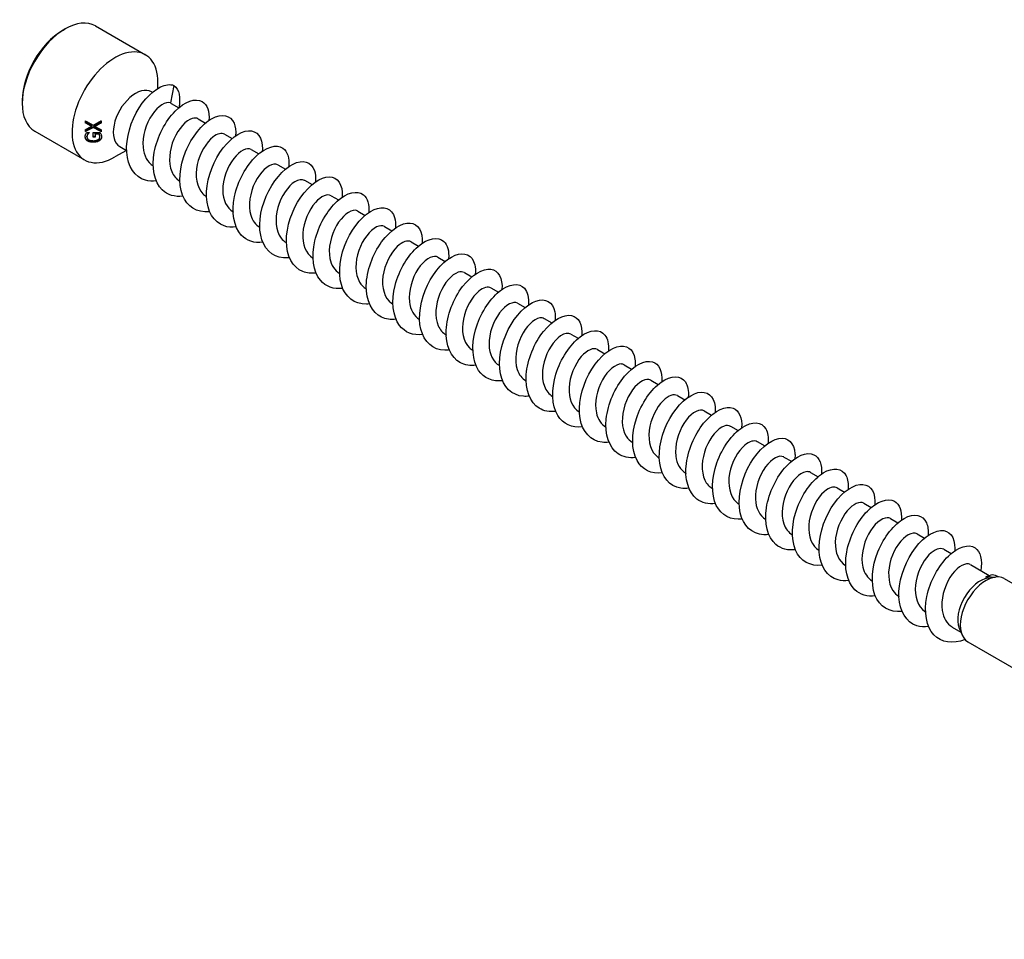
# Model space of a CAD drawing. Units: millimetres. Extents: x 1732 to 2454, y 1260 to 1635.
# Drawn here: x 2256 to 2337, y 1301 to 1377 of the extents above; entities that cross this region are included whole.
import ezdxf

# ---------------------------------------------------------------- set-up
doc = ezdxf.new("R2010")
doc.units = ezdxf.units.MM
doc.layers.add('Part', color=7, linetype='Continuous', lineweight=25)

msp = doc.modelspace()

# ---------------------------------------------------------------- linework, layer by layer
at = {"layer": 'Part'}
for p, q in [((2259.162, 1376.304), (2259.374, 1376.426)), ((2261.874, 1376.674), (2265.975, 1374.306)), ((2267.011, 1371.546), (2267.011, 1372.017)), ((2268.328, 1371.78), (2268.043, 1370.332)), ((2255.838, 1370.547), (2255.838, 1370.302)), ((2266.472, 1371.248), (2266.54, 1371.209)), ((2268.109, 1370.302), (2268.732, 1369.943)), ((2261.043, 1368.69), (2261.043, 1368.86)), ((2262.343, 1368.875), (2262.343, 1368.69)), ((2270.311, 1369.031), (2270.924, 1368.677)), ((2261.043, 1367.98), (2261.043, 1368.145)), ((2261.552, 1368.412), (2261.552, 1368.47)), ((2261.692, 1368.319), (2261.692, 1368.377)), ((2261.824, 1368.402), (2261.824, 1368.46)), ((2262.343, 1368.125), (2262.343, 1367.97)), ((2256.874, 1368.014), (2260.975, 1365.646)), ((2261.131, 1367.89), (2261.34, 1367.89)), ((2261.169, 1367.538), (2261.169, 1367.596)), ((2261.23, 1367.746), (2261.23, 1367.804)), ((2261.34, 1367.89), (2261.34, 1367.878)), ((2261.689, 1367.894), (2262.256, 1367.894)), ((2261.689, 1367.524), (2261.689, 1367.894)), ((2261.84, 1367.758), (2261.84, 1367.815)), ((2261.84, 1367.758), (2261.84, 1367.524)), ((2262.176, 1367.758), (2262.176, 1367.816)), ((2262.218, 1367.551), (2262.218, 1367.609)), ((2272.503, 1367.766), (2273.116, 1367.412)), ((2264.411, 1366.434), (2263.475, 1365.893)), ((2263.872, 1366.744), (2264.434, 1366.42)), ((2274.695, 1366.5), (2275.308, 1366.146)), ((2266.615, 1365.161), (2266.626, 1365.155)), ((2276.887, 1365.235), (2277.5, 1364.881)), ((2279.079, 1363.969), (2279.692, 1363.615)), ((2268.807, 1363.895), (2268.818, 1363.889)), ((2270.999, 1362.63), (2271.01, 1362.623)), ((2281.271, 1362.703), (2281.884, 1362.35)), ((2273.191, 1361.364), (2273.202, 1361.358)), ((2283.463, 1361.438), (2284.076, 1361.084)), ((2275.383, 1360.098), (2275.394, 1360.092)), ((2285.655, 1360.172), (2286.268, 1359.818)), ((2277.575, 1358.833), (2277.586, 1358.827)), ((2287.847, 1358.907), (2288.46, 1358.553)), ((2279.767, 1357.567), (2279.778, 1357.561)), ((2290.039, 1357.641), (2290.652, 1357.287)), ((2281.959, 1356.302), (2281.97, 1356.296)), ((2292.231, 1356.376), (2292.844, 1356.022)), ((2294.424, 1355.11), (2295.037, 1354.756)), ((2284.151, 1355.036), (2284.162, 1355.03)), ((2286.343, 1353.771), (2286.354, 1353.764)), ((2296.616, 1353.844), (2297.229, 1353.491)), ((2288.535, 1352.505), (2288.546, 1352.499)), ((2298.808, 1352.579), (2299.421, 1352.225)), ((2290.727, 1351.239), (2290.738, 1351.233)), ((2301, 1351.313), (2301.613, 1350.959)), ((2292.92, 1349.974), (2292.93, 1349.968)), ((2303.192, 1350.048), (2303.805, 1349.694)), ((2295.112, 1348.708), (2295.122, 1348.702)), ((2305.384, 1348.782), (2305.997, 1348.428)), ((2297.304, 1347.443), (2297.314, 1347.437)), ((2307.576, 1347.517), (2308.189, 1347.163)), ((2299.496, 1346.177), (2299.506, 1346.171)), ((2309.768, 1346.251), (2310.381, 1345.897)), ((2301.688, 1344.912), (2301.698, 1344.905)), ((2311.96, 1344.985), (2312.573, 1344.632)), ((2314.152, 1343.72), (2314.765, 1343.366)), ((2303.88, 1343.646), (2303.89, 1343.64)), ((2306.072, 1342.38), (2306.082, 1342.374)), ((2316.344, 1342.454), (2316.957, 1342.1)), ((2308.264, 1341.115), (2308.274, 1341.109)), ((2318.536, 1341.189), (2319.149, 1340.835)), ((2310.456, 1339.849), (2310.466, 1339.843)), ((2320.728, 1339.923), (2321.341, 1339.569)), ((2312.648, 1338.584), (2312.658, 1338.578)), ((2322.92, 1338.658), (2323.533, 1338.304)), ((2314.84, 1337.318), (2314.851, 1337.312)), ((2325.112, 1337.392), (2325.725, 1337.038)), ((2317.032, 1336.053), (2317.043, 1336.046)), ((2327.304, 1336.126), (2327.917, 1335.773)), ((2329.496, 1334.861), (2330.109, 1334.507)), ((2319.224, 1334.787), (2319.235, 1334.781)), ((2321.416, 1333.522), (2321.427, 1333.515)), ((2331.688, 1333.595), (2332.301, 1333.241)), ((2323.608, 1332.256), (2323.619, 1332.25)), ((2333.88, 1332.33), (2335.441, 1331.429)), ((2325.8, 1330.99), (2325.811, 1330.984)), ((2335.342, 1331.224), (2335.933, 1331.305)), ((2336.676, 1331.178), (2379.102, 1306.683)), ((2327.992, 1329.725), (2328.003, 1329.719)), ((2330.184, 1328.459), (2330.195, 1328.453)), ((2332.376, 1327.194), (2333.108, 1326.771)), ((2332.968, 1327.113), (2333.194, 1326.561)), ((2333.676, 1325.981), (2376.102, 1301.487))]:
    msp.add_line(p, q, dxfattribs=at)
for centre, major_axis, start_param, end_param in [((2259.374, 1372.344), (-2.5, -4.33), 3.141593, 6.283185), ((2259.162, 1372.466), (-2.35, -4.07), 3.926991, 5.497787), ((2263.475, 1369.976), (2.5, 4.33), 5.497787, 10.210176), ((2265.172, 1368.996), (1.3, 2.252), 0, 3.141593), ((2335.176, 1328.58), (1.5, 2.598), 0, 3.141593), ((2334.686, 1328.862), (-1.3, -2.252), 3.562127, 5.862651)]:
    msp.add_ellipse(centre, major_axis=major_axis, ratio=0.57735, start_param=start_param, end_param=end_param, dxfattribs=at)
for points, knots in [([(2266.88, 1363.925), (2266.561, 1363.883), (2266.256, 1363.898), (2265.978, 1363.978), (2265.101, 1364.228), (2264.523, 1365.108), (2264.442, 1366.271), (2264.36, 1367.434), (2264.774, 1368.846), (2265.457, 1369.932), (2266.14, 1371.018), (2267.069, 1371.747), (2267.796, 1371.836), (2267.99, 1371.859), (2268.17, 1371.84), (2268.328, 1371.78)], [188.798602, 188.798602, 188.798602, 188.798602, 189.112168, 189.112168, 189.112168, 190.102284, 190.102284, 190.102284, 191.0924, 191.0924, 191.0924, 192.082516, 192.082516, 192.082516, 192.346544, 192.346544, 192.346544, 192.346544]), ([(2268.043, 1370.332), (2267.659, 1370.47), (2267.022, 1370.095), (2266.526, 1369.362), (2266.03, 1368.628), (2265.704, 1367.567), (2265.782, 1366.686), (2265.842, 1365.998), (2266.15, 1365.443), (2266.618, 1365.164)], [-192.346544, -192.346544, -192.346544, -192.346544, -191.243843, -191.243843, -191.243843, -190.141142, -190.141142, -190.141142, -189.280957, -189.280957, -189.280957, -189.280957]), ([(2269.073, 1362.66), (2268.408, 1362.581), (2267.802, 1362.754), (2267.371, 1363.177), (2266.719, 1363.817), (2266.483, 1365.011), (2266.713, 1366.278), (2266.942, 1367.546), (2267.628, 1368.849), (2268.427, 1369.66), (2269.227, 1370.471), (2270.112, 1370.767), (2270.655, 1370.449), (2271.062, 1370.211), (2271.266, 1369.635), (2271.213, 1368.898)], [182.515416, 182.515416, 182.515416, 182.515416, 183.171472, 183.171472, 183.171472, 184.161588, 184.161588, 184.161588, 185.151704, 185.151704, 185.151704, 186.14182, 186.14182, 186.14182, 186.884349, 186.884349, 186.884349, 186.884349]), ([(2270.306, 1369.024), (2270.178, 1369.101), (2270.015, 1369.117), (2269.83, 1369.062), (2269.329, 1368.912), (2268.695, 1368.241), (2268.318, 1367.357), (2267.941, 1366.473), (2267.845, 1365.413), (2268.146, 1364.685), (2268.29, 1364.336), (2268.522, 1364.07), (2268.812, 1363.904)], [-186.139365, -186.139365, -186.139365, -186.139365, -185.730338, -185.730338, -185.730338, -184.627637, -184.627637, -184.627637, -183.524936, -183.524936, -183.524936, -182.997772, -182.997772, -182.997772, -182.997772]), ([(2271.263, 1361.388), (2271.255, 1361.387), (2271.246, 1361.386), (2271.237, 1361.385), (2270.234, 1361.268), (2269.396, 1361.788), (2269.032, 1362.75), (2268.669, 1363.713), (2268.788, 1365.09), (2269.289, 1366.322), (2269.79, 1367.554), (2270.654, 1368.605), (2271.463, 1369.054), (2272.272, 1369.504), (2272.998, 1369.34), (2273.281, 1368.661), (2273.395, 1368.387), (2273.435, 1368.032), (2273.403, 1367.632)], [176.232231, 176.232231, 176.232231, 176.232231, 176.240659, 176.240659, 176.240659, 177.230775, 177.230775, 177.230775, 178.220891, 178.220891, 178.220891, 179.211007, 179.211007, 179.211007, 180.201124, 180.201124, 180.201124, 180.601163, 180.601163, 180.601163, 180.601163]), ([(2273.456, 1360.129), (2273.099, 1360.082), (2272.76, 1360.107), (2272.456, 1360.212), (2271.6, 1360.506), (2271.057, 1361.426), (2271.011, 1362.607), (2270.964, 1363.788), (2271.411, 1365.196), (2272.112, 1366.257), (2272.812, 1367.318), (2273.742, 1368.003), (2274.453, 1368.046), (2275.165, 1368.09), (2275.634, 1367.493), (2275.61, 1366.54), (2275.609, 1366.484), (2275.606, 1366.428), (2275.601, 1366.37)], [169.949046, 169.949046, 169.949046, 169.949046, 170.299963, 170.299963, 170.299963, 171.290079, 171.290079, 171.290079, 172.280195, 172.280195, 172.280195, 173.270311, 173.270311, 173.270311, 174.260427, 174.260427, 174.260427, 174.317978, 174.317978, 174.317978, 174.317978]), ([(2261.02, 1367.554), (2261.02, 1367.585), (2261.022, 1367.617), (2261.032, 1367.668), (2261.04, 1367.702), (2261.055, 1367.742)], [0, 0, 0, 0, 0.0123998, 0.0123998, 0.01972915, 0.01972915, 0.01972915, 0.01972915]), ([(2261.198, 1367.277), (2261.148, 1367.31), (2261.11, 1367.349), (2261.066, 1367.417), (2261.048, 1367.45), (2261.027, 1367.525), (2261.022, 1367.554), (2261.02, 1367.583)], [0, 0, 0, 0, 0.02041474, 0.02041474, 0.03045668, 0.03045668, 0.03668462, 0.03668462, 0.03668462, 0.03668462]), ([(2261.198, 1367.219), (2261.148, 1367.252), (2261.11, 1367.291), (2261.067, 1367.358), (2261.048, 1367.391), (2261.024, 1367.475), (2261.02, 1367.514), (2261.02, 1367.554)], [0, 0, 0, 0, 0.02030655, 0.02030655, 0.03027681, 0.03027681, 0.03850398, 0.03850398, 0.03850398, 0.03850398]), ([(2261.055, 1367.742), (2261.065, 1367.768), (2261.078, 1367.795), (2261.097, 1367.831), (2261.115, 1367.864), (2261.131, 1367.89)], [0, 0, 0, 0, 0.01023086, 0.01023086, 0.01479825, 0.01479825, 0.01479825, 0.01479825]), ([(2261.23, 1367.804), (2261.211, 1367.774), (2261.197, 1367.742), (2261.181, 1367.692), (2261.169, 1367.653), (2261.169, 1367.596)], [0, 0, 0, 0, 0.01279754, 0.01279754, 0.01963567, 0.01963567, 0.01963567, 0.01963567]), ([(2261.23, 1367.746), (2261.211, 1367.716), (2261.197, 1367.684), (2261.181, 1367.634), (2261.169, 1367.595), (2261.169, 1367.538)], [0, 0, 0, 0, 0.01269449, 0.01269449, 0.01979452, 0.01979452, 0.01979452, 0.01979452]), ([(2261.169, 1367.538), (2261.169, 1367.497), (2261.178, 1367.457), (2261.217, 1367.387), (2261.243, 1367.359), (2261.305, 1367.312), (2261.35, 1367.286), (2261.453, 1367.252), (2261.495, 1367.244), (2261.587, 1367.232), (2261.637, 1367.229), (2261.686, 1367.23)], [0, 0, 0, 0, 0.01619772, 0.01619772, 0.03052411, 0.03052411, 0.04306957, 0.04306957, 0.05080517, 0.05080517, 0.05964083, 0.05964083, 0.05964083, 0.05964083]), ([(2261.692, 1367.161), (2261.596, 1367.16), (2261.5, 1367.167), (2261.38, 1367.196), (2261.339, 1367.208), (2261.26, 1367.241), (2261.227, 1367.258), (2261.198, 1367.277)], [0, 0, 0, 0, 0.0286822, 0.0286822, 0.03842385, 0.03842385, 0.04624574, 0.04624574, 0.04624574, 0.04624574]), ([(2261.692, 1367.102), (2261.597, 1367.101), (2261.502, 1367.108), (2261.382, 1367.137), (2261.34, 1367.149), (2261.26, 1367.182), (2261.228, 1367.199), (2261.198, 1367.219)], [0, 0, 0, 0, 0.028409, 0.028409, 0.03840281, 0.03840281, 0.04642532, 0.04642532, 0.04642532, 0.04642532]), ([(2261.293, 1367.89), (2261.291, 1367.887), (2261.288, 1367.885), (2261.279, 1367.875), (2261.259, 1367.854), (2261.23, 1367.804)], [0.007346861, 0.007346861, 0.007346861, 0.007346861, 0.008619207, 0.008619207, 0.012012833, 0.012012833, 0.012012833, 0.012012833]), ([(2261.34, 1367.878), (2261.321, 1367.861), (2261.303, 1367.843), (2261.279, 1367.817), (2261.259, 1367.796), (2261.23, 1367.746)], [0, 0, 0, 0, 0.00861592, 0.00861592, 0.01201958, 0.01201958, 0.01201958, 0.01201958]), ([(2261.686, 1367.23), (2261.763, 1367.23), (2261.842, 1367.237), (2261.939, 1367.259), (2261.971, 1367.268), (2262.032, 1367.292), (2262.057, 1367.304), (2262.08, 1367.318)], [0, 0, 0, 0, 0.02287164, 0.02287164, 0.03046314, 0.03046314, 0.0364331, 0.0364331, 0.0364331, 0.0364331]), ([(2262.198, 1367.286), (2262.149, 1367.252), (2262.091, 1367.227), (2261.968, 1367.189), (2261.912, 1367.18), (2261.813, 1367.166), (2261.752, 1367.162), (2261.692, 1367.161)], [0, 0, 0, 0, 0.02068155, 0.02068155, 0.04026211, 0.04026211, 0.06985332, 0.06985332, 0.06985332, 0.06985332]), ([(2262.198, 1367.227), (2262.148, 1367.193), (2262.09, 1367.167), (2261.966, 1367.13), (2261.911, 1367.12), (2261.813, 1367.107), (2261.752, 1367.103), (2261.692, 1367.102)], [0, 0, 0, 0, 0.02094716, 0.02094716, 0.04024087, 0.04024087, 0.06925257, 0.06925257, 0.06925257, 0.06925257]), ([(2262.08, 1367.318), (2262.119, 1367.342), (2262.15, 1367.369), (2262.188, 1367.424), (2262.2, 1367.447), (2262.215, 1367.497), (2262.218, 1367.524), (2262.218, 1367.551)], [0, 0, 0, 0, 0.01505001, 0.01505001, 0.02508724, 0.02508724, 0.03576923, 0.03576923, 0.03576923, 0.03576923]), ([(2262.218, 1367.609), (2262.218, 1367.646), (2262.215, 1367.683), (2262.204, 1367.739), (2262.196, 1367.779), (2262.176, 1367.816)], [0, 0, 0, 0, 0.01467252, 0.01467252, 0.02228597, 0.02228597, 0.02228597, 0.02228597]), ([(2262.218, 1367.551), (2262.218, 1367.586), (2262.215, 1367.621), (2262.205, 1367.681), (2262.196, 1367.721), (2262.176, 1367.758)], [0, 0, 0, 0, 0.01398616, 0.01398616, 0.02329577, 0.02329577, 0.02329577, 0.02329577]), ([(2262.367, 1367.586), (2262.364, 1367.531), (2262.351, 1367.477), (2262.317, 1367.41), (2262.301, 1367.382), (2262.252, 1367.327), (2262.227, 1367.305), (2262.198, 1367.286)], [0.00372609, 0.00372609, 0.00372609, 0.00372609, 0.0260864, 0.0260864, 0.03356397, 0.03356397, 0.03917601, 0.03917601, 0.03917601, 0.03917601]), ([(2262.368, 1367.556), (2262.368, 1367.496), (2262.358, 1367.439), (2262.32, 1367.354), (2262.302, 1367.325), (2262.256, 1367.272), (2262.23, 1367.249), (2262.198, 1367.227)], [0, 0, 0, 0, 0.0237648, 0.0237648, 0.0370275, 0.0370275, 0.05011532, 0.05011532, 0.05011532, 0.05011532]), ([(2262.256, 1367.894), (2262.269, 1367.873), (2262.282, 1367.847), (2262.3, 1367.812), (2262.316, 1367.778), (2262.33, 1367.741)], [0, 0, 0, 0, 0.00888094, 0.00888094, 0.01324805, 0.01324805, 0.01324805, 0.01324805]), ([(2262.33, 1367.741), (2262.341, 1367.712), (2262.351, 1367.681), (2262.361, 1367.639), (2262.368, 1367.609), (2262.368, 1367.556)], [0, 0, 0, 0, 0.01165493, 0.01165493, 0.01666673, 0.01666673, 0.01666673, 0.01666673]), ([(2272.5, 1367.759), (2272.263, 1367.89), (2271.91, 1367.821), (2271.542, 1367.531), (2270.995, 1367.101), (2270.446, 1366.201), (2270.244, 1365.256), (2270.041, 1364.31), (2270.2, 1363.36), (2270.705, 1362.856), (2270.794, 1362.767), (2270.893, 1362.693), (2271, 1362.633)], [-179.856179, -179.856179, -179.856179, -179.856179, -179.114132, -179.114132, -179.114132, -178.011431, -178.011431, -178.011431, -176.90873, -176.90873, -176.90873, -176.714587, -176.714587, -176.714587, -176.714587]), ([(2274.695, 1366.5), (2274.354, 1366.695), (2273.752, 1366.417), (2273.245, 1365.763), (2272.726, 1365.092), (2272.337, 1364.053), (2272.346, 1363.142), (2272.353, 1362.346), (2272.668, 1361.677), (2273.192, 1361.365)], [-173.572994, -173.572994, -173.572994, -173.572994, -172.497926, -172.497926, -172.497926, -171.395225, -171.395225, -171.395225, -170.431401, -170.431401, -170.431401, -170.431401]), ([(2275.649, 1358.863), (2274.947, 1358.78), (2274.311, 1358.98), (2273.875, 1359.455), (2273.252, 1360.134), (2273.055, 1361.355), (2273.316, 1362.625), (2273.578, 1363.896), (2274.288, 1365.178), (2275.094, 1365.953), (2275.9, 1366.728), (2276.773, 1366.974), (2277.291, 1366.614), (2277.66, 1366.358), (2277.839, 1365.801), (2277.789, 1365.101)], [163.66586, 163.66586, 163.66586, 163.66586, 164.359267, 164.359267, 164.359267, 165.349383, 165.349383, 165.349383, 166.339499, 166.339499, 166.339499, 167.329615, 167.329615, 167.329615, 168.034793, 168.034793, 168.034793, 168.034793]), ([(2277.839, 1357.591), (2277.793, 1357.585), (2277.746, 1357.581), (2277.701, 1357.577), (2276.708, 1357.506), (2275.899, 1358.073), (2275.569, 1359.064), (2275.239, 1360.056), (2275.396, 1361.444), (2275.923, 1362.664), (2276.45, 1363.883), (2277.327, 1364.899), (2278.131, 1365.306), (2278.934, 1365.713), (2279.636, 1365.499), (2279.887, 1364.786), (2279.979, 1364.524), (2280.009, 1364.199), (2279.979, 1363.836)], [157.382675, 157.382675, 157.382675, 157.382675, 157.428454, 157.428454, 157.428454, 158.41857, 158.41857, 158.41857, 159.408686, 159.408686, 159.408686, 160.398802, 160.398802, 160.398802, 161.388918, 161.388918, 161.388918, 161.751607, 161.751607, 161.751607, 161.751607]), ([(2276.884, 1365.23), (2276.788, 1365.287), (2276.673, 1365.311), (2276.543, 1365.295), (2276.072, 1365.235), (2275.427, 1364.651), (2275.006, 1363.805), (2274.586, 1362.959), (2274.414, 1361.886), (2274.647, 1361.102), (2274.78, 1360.652), (2275.043, 1360.308), (2275.388, 1360.106)], [-167.289809, -167.289809, -167.289809, -167.289809, -166.984421, -166.984421, -166.984421, -165.88172, -165.88172, -165.88172, -164.779019, -164.779019, -164.779019, -164.148216, -164.148216, -164.148216, -164.148216]), ([(2279.075, 1363.961), (2278.872, 1364.075), (2278.584, 1364.044), (2278.271, 1363.844), (2277.731, 1363.499), (2277.147, 1362.661), (2276.885, 1361.725), (2276.623, 1360.788), (2276.702, 1359.793), (2277.147, 1359.212), (2277.267, 1359.055), (2277.413, 1358.931), (2277.578, 1358.838)], [-161.006623, -161.006623, -161.006623, -161.006623, -160.368215, -160.368215, -160.368215, -159.265514, -159.265514, -159.265514, -158.162813, -158.162813, -158.162813, -157.865031, -157.865031, -157.865031, -157.865031]), ([(2280.033, 1356.333), (2279.638, 1356.282), (2279.264, 1356.318), (2278.937, 1356.451), (2278.102, 1356.789), (2277.595, 1357.748), (2277.583, 1358.945), (2277.571, 1360.142), (2278.051, 1361.544), (2278.768, 1362.579), (2279.485, 1363.614), (2280.414, 1364.254), (2281.109, 1364.252), (2281.804, 1364.251), (2282.24, 1363.61), (2282.181, 1362.634), (2282.18, 1362.614), (2282.179, 1362.594), (2282.177, 1362.573)], [151.09949, 151.09949, 151.09949, 151.09949, 151.487758, 151.487758, 151.487758, 152.477874, 152.477874, 152.477874, 153.46799, 153.46799, 153.46799, 154.458106, 154.458106, 154.458106, 155.448222, 155.448222, 155.448222, 155.468422, 155.468422, 155.468422, 155.468422]), ([(2282.225, 1355.065), (2281.485, 1354.979), (2280.819, 1355.208), (2280.382, 1355.738), (2279.789, 1356.455), (2279.63, 1357.701), (2279.924, 1358.972), (2280.217, 1360.244), (2280.951, 1361.504), (2281.762, 1362.242), (2282.572, 1362.98), (2283.432, 1363.176), (2283.924, 1362.775), (2284.256, 1362.504), (2284.412, 1361.967), (2284.364, 1361.304)], [144.816304, 144.816304, 144.816304, 144.816304, 145.547061, 145.547061, 145.547061, 146.537177, 146.537177, 146.537177, 147.527293, 147.527293, 147.527293, 148.517409, 148.517409, 148.517409, 149.185237, 149.185237, 149.185237, 149.185237]), ([(2281.271, 1362.702), (2280.961, 1362.873), (2280.442, 1362.676), (2279.97, 1362.146), (2279.434, 1361.544), (2278.989, 1360.537), (2278.929, 1359.605), (2278.871, 1358.703), (2279.183, 1357.908), (2279.767, 1357.567)], [-154.723438, -154.723438, -154.723438, -154.723438, -153.752009, -153.752009, -153.752009, -152.649308, -152.649308, -152.649308, -151.581846, -151.581846, -151.581846, -151.581846]), ([(2284.415, 1353.795), (2284.331, 1353.784), (2284.247, 1353.777), (2284.165, 1353.775), (2283.185, 1353.748), (2282.405, 1354.362), (2282.11, 1355.381), (2281.814, 1356.401), (2282.008, 1357.799), (2282.56, 1359.004), (2283.112, 1360.21), (2284, 1361.19), (2284.797, 1361.553), (2285.594, 1361.916), (2286.271, 1361.654), (2286.49, 1360.906), (2286.562, 1360.661), (2286.583, 1360.365), (2286.556, 1360.04)], [138.533119, 138.533119, 138.533119, 138.533119, 138.616249, 138.616249, 138.616249, 139.606365, 139.606365, 139.606365, 140.596481, 140.596481, 140.596481, 141.586597, 141.586597, 141.586597, 142.576713, 142.576713, 142.576713, 142.902051, 142.902051, 142.902051, 142.902051]), ([(2283.461, 1361.435), (2283.398, 1361.474), (2283.327, 1361.496), (2283.247, 1361.502), (2282.811, 1361.532), (2282.165, 1361.04), (2281.706, 1360.24), (2281.248, 1359.44), (2281.004, 1358.367), (2281.167, 1357.533), (2281.275, 1356.978), (2281.563, 1356.545), (2281.964, 1356.308)], [-148.440253, -148.440253, -148.440253, -148.440253, -148.238504, -148.238504, -148.238504, -147.135803, -147.135803, -147.135803, -146.033102, -146.033102, -146.033102, -145.29866, -145.29866, -145.29866, -145.29866]), ([(2285.65, 1360.164), (2285.481, 1360.262), (2285.253, 1360.258), (2284.998, 1360.133), (2284.471, 1359.874), (2283.86, 1359.108), (2283.543, 1358.19), (2283.226, 1357.271), (2283.225, 1356.241), (2283.607, 1355.589), (2283.746, 1355.352), (2283.934, 1355.169), (2284.155, 1355.044)], [-142.157068, -142.157068, -142.157068, -142.157068, -141.622298, -141.622298, -141.622298, -140.519597, -140.519597, -140.519597, -139.416896, -139.416896, -139.416896, -139.015475, -139.015475, -139.015475, -139.015475]), ([(2286.609, 1352.537), (2286.176, 1352.481), (2285.768, 1352.531), (2285.42, 1352.695), (2284.608, 1353.077), (2284.137, 1354.073), (2284.16, 1355.285), (2284.182, 1356.497), (2284.694, 1357.89), (2285.426, 1358.898), (2286.158, 1359.906), (2287.086, 1360.499), (2287.763, 1360.453), (2288.428, 1360.407), (2288.828, 1359.747), (2288.753, 1358.777)], [132.249934, 132.249934, 132.249934, 132.249934, 132.675552, 132.675552, 132.675552, 133.665669, 133.665669, 133.665669, 134.655785, 134.655785, 134.655785, 135.645901, 135.645901, 135.645901, 136.618866, 136.618866, 136.618866, 136.618866]), ([(2288.801, 1351.267), (2288.023, 1351.177), (2287.329, 1351.439), (2286.893, 1352.024), (2286.33, 1352.779), (2286.21, 1354.048), (2286.535, 1355.32), (2286.86, 1356.591), (2287.615, 1357.826), (2288.43, 1358.527), (2289.244, 1359.227), (2290.089, 1359.373), (2290.555, 1358.93), (2290.851, 1358.648), (2290.986, 1358.134), (2290.939, 1357.507)], [125.966749, 125.966749, 125.966749, 125.966749, 126.734856, 126.734856, 126.734856, 127.724972, 127.724972, 127.724972, 128.715088, 128.715088, 128.715088, 129.705204, 129.705204, 129.705204, 130.335681, 130.335681, 130.335681, 130.335681]), ([(2287.846, 1358.903), (2287.568, 1359.054), (2287.128, 1358.923), (2286.699, 1358.509), (2286.154, 1357.982), (2285.657, 1357.017), (2285.531, 1356.073), (2285.405, 1355.13), (2285.661, 1354.247), (2286.234, 1353.841), (2286.269, 1353.816), (2286.306, 1353.793), (2286.344, 1353.771)], [-135.873882, -135.873882, -135.873882, -135.873882, -135.006092, -135.006092, -135.006092, -133.903391, -133.903391, -133.903391, -132.80069, -132.80069, -132.80069, -132.73229, -132.73229, -132.73229, -132.73229]), ([(2290.039, 1357.64), (2290.008, 1357.659), (2289.975, 1357.673), (2289.94, 1357.684), (2289.546, 1357.804), (2288.906, 1357.408), (2288.416, 1356.662), (2287.926, 1355.916), (2287.614, 1354.851), (2287.707, 1353.977), (2287.778, 1353.313), (2288.083, 1352.781), (2288.539, 1352.509)], [-129.590697, -129.590697, -129.590697, -129.590697, -129.492587, -129.492587, -129.492587, -128.389886, -128.389886, -128.389886, -127.287185, -127.287185, -127.287185, -126.449104, -126.449104, -126.449104, -126.449104]), ([(2290.991, 1349.999), (2290.869, 1349.983), (2290.749, 1349.976), (2290.631, 1349.978), (2289.665, 1349.996), (2288.916, 1350.655), (2288.654, 1351.702), (2288.393, 1352.748), (2288.624, 1354.153), (2289.2, 1355.343), (2289.775, 1356.534), (2290.674, 1357.475), (2291.463, 1357.795), (2292.252, 1358.114), (2292.903, 1357.803), (2293.089, 1357.023), (2293.143, 1356.796), (2293.157, 1356.532), (2293.133, 1356.244)], [119.683563, 119.683563, 119.683563, 119.683563, 119.804044, 119.804044, 119.804044, 120.79416, 120.79416, 120.79416, 121.784276, 121.784276, 121.784276, 122.774392, 122.774392, 122.774392, 123.764508, 123.764508, 123.764508, 124.052496, 124.052496, 124.052496, 124.052496]), ([(2293.185, 1348.741), (2292.715, 1348.681), (2292.274, 1348.745), (2291.905, 1348.944), (2291.117, 1349.369), (2290.684, 1350.401), (2290.741, 1351.626), (2290.797, 1352.851), (2291.339, 1354.235), (2292.086, 1355.214), (2292.832, 1356.193), (2293.756, 1356.739), (2294.415, 1356.648), (2295.036, 1356.562), (2295.399, 1355.911), (2295.329, 1354.98)], [113.400378, 113.400378, 113.400378, 113.400378, 113.863347, 113.863347, 113.863347, 114.853463, 114.853463, 114.853463, 115.843579, 115.843579, 115.843579, 116.833695, 116.833695, 116.833695, 117.76931, 117.76931, 117.76931, 117.76931]), ([(2292.227, 1356.368), (2292.091, 1356.449), (2291.917, 1356.463), (2291.72, 1356.396), (2291.214, 1356.227), (2290.582, 1355.539), (2290.216, 1354.648), (2289.849, 1353.757), (2289.769, 1352.701), (2290.085, 1351.986), (2290.229, 1351.658), (2290.454, 1351.407), (2290.732, 1351.248)], [-123.307512, -123.307512, -123.307512, -123.307512, -122.876381, -122.876381, -122.876381, -121.77368, -121.77368, -121.77368, -120.670979, -120.670979, -120.670979, -120.165919, -120.165919, -120.165919, -120.165919]), ([(2294.421, 1355.104), (2294.176, 1355.238), (2293.808, 1355.16), (2293.429, 1354.849), (2292.882, 1354.402), (2292.341, 1353.489), (2292.152, 1352.543), (2291.963, 1351.597), (2292.139, 1350.658), (2292.656, 1350.17), (2292.737, 1350.094), (2292.825, 1350.03), (2292.92, 1349.976)], [-117.024326, -117.024326, -117.024326, -117.024326, -116.260175, -116.260175, -116.260175, -115.157474, -115.157474, -115.157474, -114.054773, -114.054773, -114.054773, -113.882734, -113.882734, -113.882734, -113.882734]), ([(2295.377, 1347.47), (2294.561, 1347.374), (2293.839, 1347.672), (2293.407, 1348.315), (2292.876, 1349.106), (2292.795, 1350.398), (2293.15, 1351.667), (2293.505, 1352.936), (2294.281, 1354.145), (2295.098, 1354.807), (2295.915, 1355.469), (2296.744, 1355.564), (2297.182, 1355.081), (2297.444, 1354.792), (2297.559, 1354.3), (2297.515, 1353.71)], [107.117193, 107.117193, 107.117193, 107.117193, 107.922651, 107.922651, 107.922651, 108.912767, 108.912767, 108.912767, 109.902883, 109.902883, 109.902883, 110.892999, 110.892999, 110.892999, 111.486125, 111.486125, 111.486125, 111.486125]), ([(2297.568, 1346.203), (2297.407, 1346.182), (2297.25, 1346.176), (2297.099, 1346.186), (2296.147, 1346.249), (2295.43, 1346.953), (2295.203, 1348.025), (2294.976, 1349.097), (2295.244, 1350.507), (2295.842, 1351.68), (2296.441, 1352.854), (2297.349, 1353.757), (2298.128, 1354.032), (2298.907, 1354.307), (2299.532, 1353.948), (2299.684, 1353.136), (2299.723, 1352.931), (2299.731, 1352.698), (2299.71, 1352.447)], [100.834007, 100.834007, 100.834007, 100.834007, 100.991838, 100.991838, 100.991838, 101.981955, 101.981955, 101.981955, 102.972071, 102.972071, 102.972071, 103.962187, 103.962187, 103.962187, 104.952303, 104.952303, 104.952303, 105.20294, 105.20294, 105.20294, 105.20294]), ([(2296.616, 1353.844), (2296.268, 1354.045), (2295.647, 1353.748), (2295.134, 1353.067), (2294.619, 1352.382), (2294.244, 1351.337), (2294.267, 1350.432), (2294.287, 1349.658), (2294.6, 1349.015), (2295.113, 1348.71)], [-110.741141, -110.741141, -110.741141, -110.741141, -109.643969, -109.643969, -109.643969, -108.541268, -108.541268, -108.541268, -107.599548, -107.599548, -107.599548, -107.599548]), ([(2298.804, 1352.573), (2298.701, 1352.635), (2298.576, 1352.658), (2298.435, 1352.635), (2297.957, 1352.556), (2297.313, 1351.953), (2296.902, 1351.098), (2296.49, 1350.243), (2296.334, 1349.173), (2296.581, 1348.399), (2296.718, 1347.972), (2296.975, 1347.645), (2297.309, 1347.451)], [-104.457956, -104.457956, -104.457956, -104.457956, -104.130464, -104.130464, -104.130464, -103.027763, -103.027763, -103.027763, -101.925062, -101.925062, -101.925062, -101.316363, -101.316363, -101.316363, -101.316363]), ([(2299.762, 1344.944), (2299.253, 1344.881), (2298.779, 1344.961), (2298.393, 1345.198), (2297.63, 1345.666), (2297.234, 1346.732), (2297.325, 1347.969), (2297.416, 1349.205), (2297.988, 1350.577), (2298.747, 1351.526), (2299.506, 1352.475), (2300.426, 1352.974), (2301.064, 1352.839), (2301.643, 1352.716), (2301.971, 1352.075), (2301.905, 1351.183)], [94.550822, 94.550822, 94.550822, 94.550822, 95.051142, 95.051142, 95.051142, 96.041258, 96.041258, 96.041258, 97.031374, 97.031374, 97.031374, 98.02149, 98.02149, 98.02149, 98.919754, 98.919754, 98.919754, 98.919754]), ([(2300.995, 1351.305), (2300.785, 1351.423), (2300.484, 1351.385), (2300.159, 1351.167), (2299.617, 1350.803), (2299.04, 1349.952), (2298.79, 1349.013), (2298.541, 1348.073), (2298.637, 1347.087), (2299.095, 1346.522), (2299.209, 1346.381), (2299.345, 1346.267), (2299.498, 1346.182)], [-98.17477, -98.17477, -98.17477, -98.17477, -97.514258, -97.514258, -97.514258, -96.411557, -96.411557, -96.411557, -95.308856, -95.308856, -95.308856, -95.033178, -95.033178, -95.033178, -95.033178]), ([(2301.953, 1343.672), (2301.099, 1343.572), (2300.35, 1343.906), (2299.925, 1344.61), (2299.425, 1345.436), (2299.383, 1346.748), (2299.768, 1348.013), (2300.152, 1349.279), (2300.949, 1350.461), (2301.767, 1351.083), (2302.585, 1351.705), (2303.397, 1351.75), (2303.806, 1351.227), (2304.035, 1350.934), (2304.133, 1350.467), (2304.091, 1349.913)], [88.267637, 88.267637, 88.267637, 88.267637, 89.110446, 89.110446, 89.110446, 90.100562, 90.100562, 90.100562, 91.090678, 91.090678, 91.090678, 92.080794, 92.080794, 92.080794, 92.636569, 92.636569, 92.636569, 92.636569]), ([(2303.191, 1350.047), (2302.874, 1350.222), (2302.339, 1350.01), (2301.858, 1349.454), (2301.325, 1348.837), (2300.892, 1347.822), (2300.846, 1346.894), (2300.803, 1346.014), (2301.116, 1345.247), (2301.688, 1344.912)], [-91.891585, -91.891585, -91.891585, -91.891585, -90.898052, -90.898052, -90.898052, -89.795351, -89.795351, -89.795351, -88.749992, -88.749992, -88.749992, -88.749992]), ([(2304.144, 1342.407), (2303.945, 1342.381), (2303.752, 1342.377), (2303.568, 1342.399), (2302.633, 1342.507), (2301.947, 1343.255), (2301.755, 1344.351), (2301.563, 1345.447), (2301.867, 1346.861), (2302.488, 1348.015), (2303.108, 1349.17), (2304.023, 1350.033), (2304.792, 1350.264), (2305.561, 1350.494), (2306.157, 1350.088), (2306.276, 1349.246), (2306.301, 1349.065), (2306.305, 1348.865), (2306.286, 1348.651)], [81.984451, 81.984451, 81.984451, 81.984451, 82.179633, 82.179633, 82.179633, 83.169749, 83.169749, 83.169749, 84.159865, 84.159865, 84.159865, 85.149981, 85.149981, 85.149981, 86.140098, 86.140098, 86.140098, 86.353384, 86.353384, 86.353384, 86.353384]), ([(2305.381, 1348.779), (2305.311, 1348.822), (2305.231, 1348.845), (2305.141, 1348.848), (2304.697, 1348.859), (2304.05, 1348.346), (2303.599, 1347.536), (2303.148, 1346.726), (2302.92, 1345.651), (2303.098, 1344.828), (2303.212, 1344.295), (2303.495, 1343.882), (2303.884, 1343.653)], [-85.6084, -85.6084, -85.6084, -85.6084, -85.384547, -85.384547, -85.384547, -84.281846, -84.281846, -84.281846, -83.179145, -83.179145, -83.179145, -82.466807, -82.466807, -82.466807, -82.466807]), ([(2306.338, 1341.147), (2305.792, 1341.08), (2305.285, 1341.179), (2304.885, 1341.456), (2304.147, 1341.967), (2303.788, 1343.066), (2303.913, 1344.312), (2304.038, 1345.559), (2304.639, 1346.917), (2305.41, 1347.835), (2306.181, 1348.753), (2307.094, 1349.204), (2307.711, 1349.024), (2308.247, 1348.868), (2308.542, 1348.24), (2308.48, 1347.385)], [75.701266, 75.701266, 75.701266, 75.701266, 76.238937, 76.238937, 76.238937, 77.229053, 77.229053, 77.229053, 78.219169, 78.219169, 78.219169, 79.209285, 79.209285, 79.209285, 80.070198, 80.070198, 80.070198, 80.070198]), ([(2308.528, 1339.874), (2307.637, 1339.769), (2306.862, 1340.143), (2306.446, 1340.908), (2305.978, 1341.769), (2305.975, 1343.1), (2306.389, 1344.36), (2306.803, 1345.62), (2307.617, 1346.773), (2308.436, 1347.354), (2309.254, 1347.936), (2310.047, 1347.931), (2310.427, 1347.369), (2310.625, 1347.075), (2310.707, 1346.634), (2310.667, 1346.117)], [69.418081, 69.418081, 69.418081, 69.418081, 70.29824, 70.29824, 70.29824, 71.288357, 71.288357, 71.288357, 72.278473, 72.278473, 72.278473, 73.268589, 73.268589, 73.268589, 73.787013, 73.787013, 73.787013, 73.787013]), ([(2307.571, 1347.508), (2307.394, 1347.61), (2307.154, 1347.601), (2306.886, 1347.461), (2306.356, 1347.184), (2305.75, 1346.402), (2305.445, 1345.479), (2305.139, 1344.556), (2305.155, 1343.532), (2305.55, 1342.895), (2305.686, 1342.676), (2305.866, 1342.506), (2306.075, 1342.388)], [-79.325215, -79.325215, -79.325215, -79.325215, -78.768341, -78.768341, -78.768341, -77.66564, -77.66564, -77.66564, -76.562939, -76.562939, -76.562939, -76.183622, -76.183622, -76.183622, -76.183622]), ([(2309.766, 1346.248), (2309.482, 1346.403), (2309.025, 1346.259), (2308.586, 1345.821), (2308.043, 1345.277), (2307.557, 1344.303), (2307.445, 1343.361), (2307.333, 1342.419), (2307.605, 1341.549), (2308.189, 1341.161), (2308.213, 1341.145), (2308.238, 1341.13), (2308.264, 1341.115)], [-73.042029, -73.042029, -73.042029, -73.042029, -72.152135, -72.152135, -72.152135, -71.049434, -71.049434, -71.049434, -69.946733, -69.946733, -69.946733, -69.900437, -69.900437, -69.900437, -69.900437]), ([(2310.72, 1338.612), (2310.484, 1338.58), (2310.255, 1338.581), (2310.039, 1338.617), (2309.121, 1338.77), (2308.469, 1339.561), (2308.312, 1340.68), (2308.154, 1341.799), (2308.494, 1343.214), (2309.135, 1344.348), (2309.777, 1345.483), (2310.697, 1346.305), (2311.454, 1346.491), (2312.211, 1346.676), (2312.778, 1346.223), (2312.863, 1345.352), (2312.879, 1345.198), (2312.878, 1345.031), (2312.863, 1344.855)], [63.134896, 63.134896, 63.134896, 63.134896, 63.367428, 63.367428, 63.367428, 64.357544, 64.357544, 64.357544, 65.34766, 65.34766, 65.34766, 66.337776, 66.337776, 66.337776, 67.327892, 67.327892, 67.327892, 67.503828, 67.503828, 67.503828, 67.503828]), ([(2312.914, 1337.35), (2312.331, 1337.279), (2311.792, 1337.399), (2311.379, 1337.72), (2310.667, 1338.271), (2310.347, 1339.402), (2310.505, 1340.657), (2310.664, 1341.912), (2311.293, 1343.255), (2312.074, 1344.14), (2312.855, 1345.026), (2313.761, 1345.428), (2314.356, 1345.204), (2314.85, 1345.018), (2315.115, 1344.405), (2315.056, 1343.588)], [56.85171, 56.85171, 56.85171, 56.85171, 57.426732, 57.426732, 57.426732, 58.416848, 58.416848, 58.416848, 59.406964, 59.406964, 59.406964, 60.39708, 60.39708, 60.39708, 61.220642, 61.220642, 61.220642, 61.220642]), ([(2311.959, 1344.984), (2311.921, 1345.007), (2311.88, 1345.024), (2311.836, 1345.035), (2311.433, 1345.136), (2310.791, 1344.719), (2310.307, 1343.961), (2309.824, 1343.203), (2309.526, 1342.135), (2309.633, 1341.269), (2309.713, 1340.629), (2310.015, 1340.118), (2310.459, 1339.854)], [-66.758844, -66.758844, -66.758844, -66.758844, -66.63863, -66.63863, -66.63863, -65.535929, -65.535929, -65.535929, -64.433228, -64.433228, -64.433228, -63.617251, -63.617251, -63.617251, -63.617251]), ([(2314.147, 1343.712), (2314.004, 1343.797), (2313.819, 1343.807), (2313.609, 1343.73), (2313.099, 1343.542), (2312.471, 1342.836), (2312.114, 1341.939), (2311.757, 1341.041), (2311.695, 1339.99), (2312.024, 1339.287), (2312.169, 1338.979), (2312.386, 1338.744), (2312.652, 1338.592)], [-60.475659, -60.475659, -60.475659, -60.475659, -60.022424, -60.022424, -60.022424, -58.919723, -58.919723, -58.919723, -57.817022, -57.817022, -57.817022, -57.334066, -57.334066, -57.334066, -57.334066]), ([(2315.104, 1336.077), (2314.174, 1335.965), (2313.375, 1336.383), (2312.971, 1337.211), (2312.536, 1338.105), (2312.571, 1339.452), (2313.013, 1340.705), (2313.456, 1341.958), (2314.287, 1343.081), (2315.104, 1343.621), (2315.921, 1344.162), (2316.694, 1344.106), (2317.044, 1343.507), (2317.214, 1343.215), (2317.281, 1342.8), (2317.243, 1342.32)], [50.568525, 50.568525, 50.568525, 50.568525, 51.486035, 51.486035, 51.486035, 52.476151, 52.476151, 52.476151, 53.466267, 53.466267, 53.466267, 54.456383, 54.456383, 54.456383, 54.937457, 54.937457, 54.937457, 54.937457]), ([(2316.341, 1342.448), (2316.09, 1342.586), (2315.707, 1342.498), (2315.317, 1342.166), (2314.769, 1341.701), (2314.238, 1340.777), (2314.061, 1339.831), (2313.885, 1338.884), (2314.079, 1337.956), (2314.608, 1337.486), (2314.68, 1337.422), (2314.758, 1337.367), (2314.841, 1337.32)], [-54.192473, -54.192473, -54.192473, -54.192473, -53.406218, -53.406218, -53.406218, -52.303517, -52.303517, -52.303517, -51.200816, -51.200816, -51.200816, -51.050881, -51.050881, -51.050881, -51.050881]), ([(2317.296, 1334.816), (2317.022, 1334.779), (2316.758, 1334.786), (2316.512, 1334.84), (2315.613, 1335.038), (2314.994, 1335.871), (2314.872, 1337.011), (2314.75, 1338.151), (2315.124, 1339.566), (2315.785, 1340.679), (2316.446, 1341.792), (2317.371, 1342.571), (2318.115, 1342.712), (2318.859, 1342.853), (2319.396, 1342.354), (2319.447, 1341.456), (2319.454, 1341.33), (2319.452, 1341.197), (2319.44, 1341.058)], [44.28534, 44.28534, 44.28534, 44.28534, 44.555223, 44.555223, 44.555223, 45.545339, 45.545339, 45.545339, 46.535455, 46.535455, 46.535455, 47.525571, 47.525571, 47.525571, 48.515687, 48.515687, 48.515687, 48.654272, 48.654272, 48.654272, 48.654272]), ([(2318.536, 1341.189), (2318.531, 1341.192), (2318.525, 1341.195), (2318.52, 1341.198), (2318.162, 1341.386), (2317.534, 1341.068), (2317.024, 1340.369), (2316.514, 1339.671), (2316.151, 1338.621), (2316.189, 1337.722), (2316.221, 1336.972), (2316.533, 1336.353), (2317.034, 1336.055)], [-47.909288, -47.909288, -47.909288, -47.909288, -47.892713, -47.892713, -47.892713, -46.790012, -46.790012, -46.790012, -45.687311, -45.687311, -45.687311, -44.767695, -44.767695, -44.767695, -44.767695]), ([(2319.49, 1333.553), (2318.869, 1333.478), (2318.299, 1333.621), (2317.876, 1333.988), (2317.192, 1334.58), (2316.91, 1335.741), (2317.101, 1337.003), (2317.293, 1338.265), (2317.948, 1339.59), (2318.739, 1340.442), (2319.529, 1341.294), (2320.426, 1341.647), (2320.998, 1341.38), (2321.452, 1341.168), (2321.687, 1340.571), (2321.631, 1339.791)], [38.002154, 38.002154, 38.002154, 38.002154, 38.614526, 38.614526, 38.614526, 39.604643, 39.604643, 39.604643, 40.594759, 40.594759, 40.594759, 41.584875, 41.584875, 41.584875, 42.371087, 42.371087, 42.371087, 42.371087]), ([(2320.724, 1339.917), (2320.614, 1339.983), (2320.479, 1340.005), (2320.326, 1339.974), (2319.842, 1339.875), (2319.2, 1339.254), (2318.797, 1338.39), (2318.395, 1337.527), (2318.255, 1336.459), (2318.517, 1335.697), (2318.656, 1335.292), (2318.907, 1334.982), (2319.229, 1334.795)], [-41.626103, -41.626103, -41.626103, -41.626103, -41.276507, -41.276507, -41.276507, -40.173806, -40.173806, -40.173806, -39.071105, -39.071105, -39.071105, -38.48451, -38.48451, -38.48451, -38.48451]), ([(2321.68, 1332.28), (2320.711, 1332.161), (2319.888, 1332.624), (2319.5, 1333.517), (2319.097, 1334.443), (2319.171, 1335.806), (2319.641, 1337.05), (2320.111, 1338.294), (2320.959, 1339.384), (2321.773, 1339.883), (2322.587, 1340.382), (2323.339, 1340.277), (2323.658, 1339.64), (2323.801, 1339.355), (2323.855, 1338.967), (2323.819, 1338.524)], [31.718969, 31.718969, 31.718969, 31.718969, 32.67383, 32.67383, 32.67383, 33.663946, 33.663946, 33.663946, 34.654062, 34.654062, 34.654062, 35.644178, 35.644178, 35.644178, 36.087901, 36.087901, 36.087901, 36.087901]), ([(2323.873, 1331.02), (2323.56, 1330.979), (2323.261, 1330.993), (2322.988, 1331.068), (2322.108, 1331.311), (2321.524, 1332.184), (2321.436, 1333.344), (2321.349, 1334.504), (2321.757, 1335.917), (2322.437, 1337.007), (2323.117, 1338.097), (2324.045, 1338.833), (2324.775, 1338.929), (2325.505, 1339.025), (2326.01, 1338.48), (2326.027, 1337.556), (2326.029, 1337.461), (2326.025, 1337.363), (2326.017, 1337.262)], [25.435784, 25.435784, 25.435784, 25.435784, 25.743018, 25.743018, 25.743018, 26.733134, 26.733134, 26.733134, 27.72325, 27.72325, 27.72325, 28.713366, 28.713366, 28.713366, 29.703482, 29.703482, 29.703482, 29.804716, 29.804716, 29.804716, 29.804716]), ([(2322.916, 1338.65), (2322.698, 1338.771), (2322.383, 1338.726), (2322.047, 1338.489), (2321.503, 1338.107), (2320.933, 1337.242), (2320.696, 1336.3), (2320.459, 1335.359), (2320.572, 1334.382), (2321.043, 1333.833), (2321.151, 1333.707), (2321.278, 1333.604), (2321.418, 1333.526)], [-35.342917, -35.342917, -35.342917, -35.342917, -34.660301, -34.660301, -34.660301, -33.5576, -33.5576, -33.5576, -32.454899, -32.454899, -32.454899, -32.201325, -32.201325, -32.201325, -32.201325]), ([(2325.112, 1337.391), (2324.788, 1337.572), (2324.235, 1337.343), (2323.747, 1336.76), (2323.217, 1336.128), (2322.795, 1335.107), (2322.764, 1334.182), (2322.735, 1333.325), (2323.05, 1332.585), (2323.608, 1332.256)], [-29.059732, -29.059732, -29.059732, -29.059732, -28.044095, -28.044095, -28.044095, -26.941394, -26.941394, -26.941394, -25.918139, -25.918139, -25.918139, -25.918139]), ([(2326.066, 1329.756), (2325.408, 1329.677), (2324.807, 1329.845), (2324.376, 1330.26), (2323.72, 1330.893), (2323.477, 1332.083), (2323.701, 1333.349), (2323.925, 1334.616), (2324.607, 1335.923), (2325.405, 1336.74), (2326.203, 1337.557), (2327.09, 1337.861), (2327.637, 1337.551), (2328.051, 1337.316), (2328.26, 1336.737), (2328.206, 1335.993)], [19.152598, 19.152598, 19.152598, 19.152598, 19.802321, 19.802321, 19.802321, 20.792437, 20.792437, 20.792437, 21.782553, 21.782553, 21.782553, 22.772669, 22.772669, 22.772669, 23.521531, 23.521531, 23.521531, 23.521531]), ([(2328.256, 1328.483), (2328.254, 1328.483), (2328.252, 1328.482), (2328.25, 1328.482), (2327.244, 1328.358), (2326.401, 1328.87), (2326.032, 1329.827), (2325.663, 1330.784), (2325.775, 1332.159), (2326.272, 1333.393), (2326.768, 1334.627), (2327.631, 1335.684), (2328.441, 1336.141), (2329.251, 1336.598), (2329.98, 1336.442), (2330.268, 1335.769), (2330.387, 1335.493), (2330.428, 1335.134), (2330.395, 1334.727)], [12.869413, 12.869413, 12.869413, 12.869413, 12.871509, 12.871509, 12.871509, 13.861625, 13.861625, 13.861625, 14.851741, 14.851741, 14.851741, 15.841857, 15.841857, 15.841857, 16.831973, 16.831973, 16.831973, 17.238345, 17.238345, 17.238345, 17.238345]), ([(2327.301, 1336.123), (2327.225, 1336.17), (2327.135, 1336.194), (2327.034, 1336.192), (2326.583, 1336.184), (2325.936, 1335.652), (2325.493, 1334.831), (2325.05, 1334.011), (2324.837, 1332.936), (2325.029, 1332.123), (2325.149, 1331.613), (2325.428, 1331.22), (2325.805, 1330.997)], [-22.776547, -22.776547, -22.776547, -22.776547, -22.53059, -22.53059, -22.53059, -21.427889, -21.427889, -21.427889, -20.325188, -20.325188, -20.325188, -19.634954, -19.634954, -19.634954, -19.634954]), ([(2329.491, 1334.852), (2329.308, 1334.958), (2329.055, 1334.943), (2328.775, 1334.788), (2328.242, 1334.492), (2327.641, 1333.694), (2327.347, 1332.767), (2327.053, 1331.84), (2327.086, 1330.823), (2327.495, 1330.201), (2327.627, 1330), (2327.798, 1329.843), (2327.995, 1329.732)], [-16.493361, -16.493361, -16.493361, -16.493361, -15.914384, -15.914384, -15.914384, -14.811683, -14.811683, -14.811683, -13.708982, -13.708982, -13.708982, -13.351769, -13.351769, -13.351769, -13.351769]), ([(2330.449, 1327.224), (2330.099, 1327.178), (2329.765, 1327.201), (2329.465, 1327.301), (2328.606, 1327.588), (2328.057, 1328.502), (2328.004, 1329.68), (2327.952, 1330.858), (2328.393, 1332.266), (2329.091, 1333.332), (2329.789, 1334.397), (2330.718, 1335.09), (2331.433, 1335.141), (2332.147, 1335.192), (2332.621, 1334.602), (2332.603, 1333.653), (2332.602, 1333.592), (2332.599, 1333.529), (2332.594, 1333.465)], [6.586228, 6.586228, 6.586228, 6.586228, 6.930812, 6.930812, 6.930812, 7.920929, 7.920929, 7.920929, 8.911045, 8.911045, 8.911045, 9.901161, 9.901161, 9.901161, 10.891277, 10.891277, 10.891277, 10.95516, 10.95516, 10.95516, 10.95516]), ([(2333.443, 1326.167), (2332.445, 1325.768), (2331.477, 1325.897), (2330.88, 1326.538), (2330.252, 1327.21), (2330.048, 1328.426), (2330.304, 1329.696), (2330.561, 1330.966), (2331.267, 1332.252), (2332.072, 1333.033), (2332.876, 1333.815), (2333.751, 1334.069), (2334.274, 1333.716), (2334.712, 1333.421), (2334.888, 1332.708), (2334.736, 1331.833)], [0.046326, 0.046326, 0.046326, 0.046326, 0.990116, 0.990116, 0.990116, 1.980232, 1.980232, 1.980232, 2.970348, 2.970348, 2.970348, 3.960464, 3.960464, 3.960464, 4.790203, 4.790203, 4.790203, 4.790203]), ([(2331.687, 1333.592), (2331.395, 1333.752), (2330.922, 1333.595), (2330.474, 1333.132), (2329.932, 1332.572), (2329.457, 1331.589), (2329.359, 1330.649), (2329.261, 1329.709), (2329.55, 1328.853), (2330.145, 1328.483), (2330.158, 1328.475), (2330.171, 1328.467), (2330.184, 1328.459)], [-10.210176, -10.210176, -10.210176, -10.210176, -9.298178, -9.298178, -9.298178, -8.195477, -8.195477, -8.195477, -7.092776, -7.092776, -7.092776, -7.068583, -7.068583, -7.068583, -7.068583]), ([(2333.879, 1332.328), (2333.834, 1332.355), (2333.785, 1332.374), (2333.732, 1332.385), (2333.32, 1332.466), (2332.676, 1332.029), (2332.199, 1331.259), (2331.721, 1330.489), (2331.438, 1329.419), (2331.561, 1328.562), (2331.649, 1327.944), (2331.948, 1327.456), (2332.38, 1327.199)], [-3.926991, -3.926991, -3.926991, -3.926991, -3.784673, -3.784673, -3.784673, -2.681972, -2.681972, -2.681972, -1.579271, -1.579271, -1.579271, -0.785398, -0.785398, -0.785398, -0.785398]), ([(2335.699, 1331.273), (2335.632, 1331.3), (2335.559, 1331.316), (2335.372, 1331.325), (2335.254, 1331.308), (2335.13, 1331.267)], [0.636267, 0.636267, 0.636267, 0.636267, 0.6817779, 0.6817779, 0.745245, 0.745245, 0.745245, 0.745245])]:
    msp.add_open_spline(points, degree=3, knots=knots, dxfattribs=at)
for points in [[(2268.328, 1371.78), (2268.765, 1371.466), (2268.899, 1370.75), (2268.728, 1369.944)], [(2268.109, 1370.302), (2268.089, 1370.314), (2268.066, 1370.324), (2268.043, 1370.332)], [(2336.153, 1331.316), (2335.905, 1331.556), (2335.512, 1331.526), (2335.13, 1331.267)]]:
    msp.add_open_spline(points, degree=3, dxfattribs=at)
for points, weights in [([(2261.043, 1368.86), (2261.381, 1368.666), (2261.683, 1368.497)], [1.00046400185, 1.00196011517, 1.00023158211]), ([(2261.683, 1368.497), (2262.035, 1368.691), (2262.343, 1368.875)], [1.0008352012, 1.00321883786, 1.00123030894]), ([(2261.552, 1368.47), (2261.309, 1368.601), (2261.043, 1368.749)], [1.0102120329, 1.03048266537, 1.04900076171]), ([(2261.552, 1368.412), (2261.309, 1368.543), (2261.043, 1368.69)], [1.00013210258, 1.00124203314, 1.00036561929]), ([(2261.043, 1368.145), (2261.309, 1368.281), (2261.552, 1368.412)], [1.00040377017, 1.00127130639, 1.00015244231]), ([(2261.692, 1368.377), (2261.386, 1368.213), (2261.043, 1368.038)], [1.01117610577, 1.03800668095, 1.06189836765]), ([(2261.692, 1368.319), (2261.386, 1368.155), (2261.043, 1367.98)], [1.00012942082, 1.00197018288, 1.00049584754]), ([(2262.343, 1368.028), (2262.039, 1368.187), (2261.692, 1368.377)], [1.01044729081, 1.04270035597, 1.07122114675]), ([(2262.343, 1367.97), (2262.038, 1368.129), (2261.692, 1368.319)], [1.00000157918, 1.00242300061, 1.00057963802]), ([(2262.343, 1368.749), (2262.098, 1368.608), (2261.824, 1368.46)], [1.02304852482, 1.04919311066, 1.07290418286]), ([(2262.343, 1368.69), (2262.097, 1368.549), (2261.824, 1368.402)], [1.00063689713, 1.0020278692, 1.00064457286]), ([(2261.824, 1368.402), (2262.097, 1368.254), (2262.343, 1368.125)], [1.00048129069, 1.0016453708, 1.00003629099]), ([(2261.84, 1367.582), (2261.766, 1367.582), (2261.689, 1367.582)], [1.01221645047, 1.01930501127, 1.02622022186]), ([(2261.84, 1367.524), (2261.766, 1367.524), (2261.689, 1367.524)], [1.00006113168, 1.00021509347, 1.00015995803]), ([(2262.176, 1367.816), (2262.014, 1367.815), (2261.84, 1367.815)], [1.01107354485, 1.02818803519, 1.04436381545]), ([(2262.176, 1367.758), (2262.014, 1367.758), (2261.84, 1367.758)], [1.00002243003, 1.0007396699, 1.00032744215])]:
    msp.add_rational_spline(points, weights, degree=2, dxfattribs=at)

doc.saveas('drawing.dxf')
